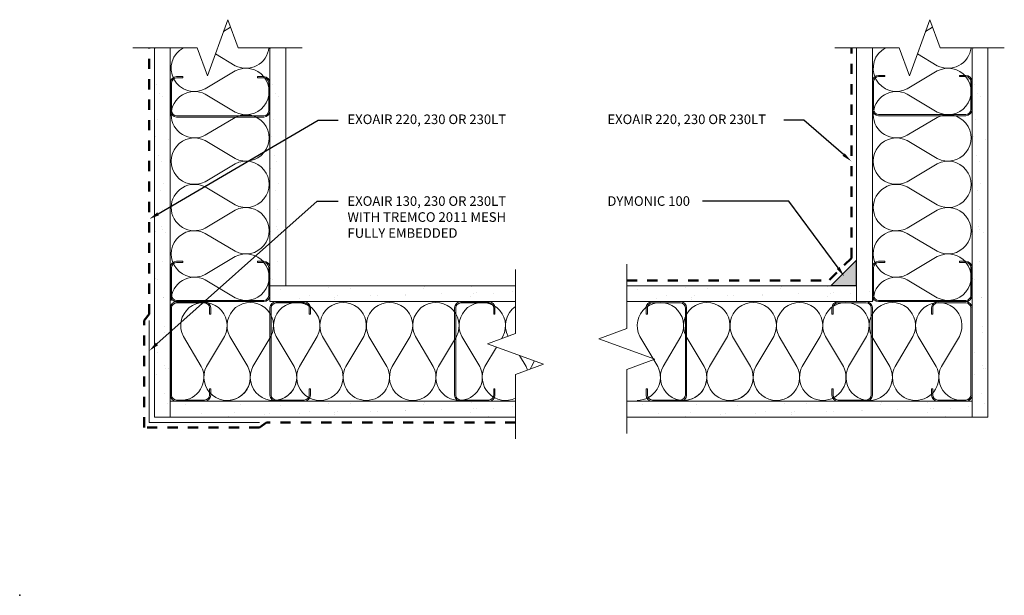
# Model space of a CAD drawing. Extents: x 0.12 to 9.76, y 0.12 to 5.75.
import ezdxf
from ezdxf import colors
from ezdxf.entities.mleader import LeaderData, LeaderLine
from ezdxf.math import Vec2, Vec3

# ---------------------------------------------------------------- set-up
doc = ezdxf.new("R2010")
doc.units = 0
doc.linetypes.add('HIDDEN', pattern=[0.375, 0.25, -0.125])
for name, color, linetype, lineweight in [('1 - Framework', 7, 'Continuous', 15), ('1 - Framework Hatch', 252, 'Continuous', 9), ('2- Text', 7, 'Continuous', 13), ('AVB - Fabric (Mesh)', 252, 'TRACKS2', 5), ('AVB - Fluid (120 130 220 230)', 30, 'HIDDEN', 50), ('Sealant', 134, 'Continuous', 25)]:
    doc.layers.add(name, color=color, linetype=linetype, lineweight=lineweight)
doc.layers.add('5 - Defpoints', color=7, linetype='Continuous', plot=False)
doc.layers.add('Prebuck Hatch', color=7, linetype='Continuous', lineweight=13, true_color=0xc6a88b)
doc.styles.add('2020Tremco', font='sanss___.ttf', dxfattribs={"height": 0.09375})
doc.linetypes.add('TRACKS2', pattern='A,0.25,[130,ltypeshp.shx,S=0.05,R=0,X=0,Y=0],0.04', length=0.29)
pattern_1 = [(0, (0, 0), (0, 6.985), [5.08, -1.905]), (90, (0, 0), (-6.985, 4e-16), [5.08, -1.905])]

# ---------------------------------------------------------------- blocks, each defined once
blk = doc.blocks.new('Cant Bead')
at = {"layer": 'Sealant'}
h = blk.add_hatch(color=256, dxfattribs=at)
h.dxf.hatch_style = 1
h.paths.add_polyline_path([(-0.25, 0), (0, 0), (0, 0.25)])
for p, q in [((0, 0.25), (-0.25, 0)), ((0, 0), (0, 0.25)), ((0, 0), (-0.25, 0))]:
    blk.add_line(p, q, dxfattribs=at)
blk = doc.blocks.new('Steel Stud - Plan View')
at = {"layer": '1 - Framework'}
for p, q in [((0.140625, 1), (-0.140625, 1)), ((-0.203125, 0.9375), (-0.203125, 0.0625)), ((-0.190625, 0.0625), (-0.190625, 0.9375)), ((-0.140625, 0.9875), (0.140625, 0.9875)), ((0.190625, 0.9375), (0.190625, 0.875)), ((0.203125, 0.875), (0.203125, 0.9375)), ((0.190625, 0.875), (0.203125, 0.875)), ((0.190625, 0.125), (0.190625, 0.0625)), ((0.203125, 0.125), (0.190625, 0.125)), ((0.203125, 0.0625), (0.203125, 0.125)), ((0.140625, 0.0125), (-0.140625, 0.0125)), ((-0.140625, 0), (0.140625, 0))]:
    blk.add_line(p, q, dxfattribs=at)
for centre, radius, start, end in [((-0.140625, 0.9375), 0.0625, 90, 180), ((0.140625, 0.9375), 0.0625, 0, 90), ((-0.140625, 0.9375), 0.05, 90, 180), ((0.140625, 0.9375), 0.05, 0, 90), ((-0.140625, 0.0625), 0.0625, 180, 270), ((-0.140625, 0.0625), 0.05, 180, 270), ((0.140625, 0.0625), 0.05, 270, 0), ((0.140625, 0.0625), 0.0625, 270, 0)]:
    blk.add_arc(centre, radius, start, end, dxfattribs=at)

msp = doc.modelspace()

# ---------------------------------------------------------------- hatches: boundary and pattern name
at = {"layer": '1 - Framework Hatch', "ltscale": 0.4}
h = msp.add_hatch(dxfattribs=at)
h.set_pattern_fill('AR-SAND', color=256, scale=0.18)
h.set_pattern_definition([(37.5, (-6.9184, 1.17763), (-0.011339, 0.346828), [0, -0.2736, 0, -0.306, 0, -0.2925]), (7.5, (-6.9184, 1.17763), (0.31856, 0.507986), [0, -0.1476, 0, -0.2466, 0, -0.0945]), (327.5, (-7.1398, 1.17763), (0.560546, 0.001019), [0, -0.09, 0, -0.324, 0, -0.423]), (317.5, (-7.1398, 1.17763), (0.541103, 0.157982), [0, -0.045, 0, -0.2124, 0, -0.243])])
h.paths.add_polyline_path([(1.5985, 5.4792), (1.4427, 5.4792), (1.4427, 1.8663), (1.5985, 1.8663)])
h = msp.add_hatch(dxfattribs=at)
h.set_pattern_fill('AR-SAND', color=256, scale=0.18)
h.set_pattern_definition([(37.5, (-5.78804, 1.17763), (-0.011339, 0.346828), [0, -0.2736, 0, -0.306, 0, -0.2925]), (7.5, (-5.78804, 1.17763), (0.31856, 0.507986), [0, -0.1476, 0, -0.2466, 0, -0.0945]), (327.5, (-6.00944, 1.17763), (0.560546, 0.001019), [0, -0.09, 0, -0.324, 0, -0.423]), (317.5, (-6.00944, 1.17763), (0.541103, 0.157982), [0, -0.045, 0, -0.2124, 0, -0.243])])
h.paths.add_polyline_path([(2.7289, 5.4792), (2.573, 5.4792), (2.573, 3.1525), (2.7289, 3.1525)])
h = msp.add_hatch(dxfattribs=at)
h.set_pattern_fill('AR-SAND', color=256, scale=0.18)
h.set_pattern_definition([(37.5, (1.07918, 1.17763), (-0.011339, 0.346828), [0, -0.2736, 0, -0.306, 0, -0.2925]), (7.5, (1.0792, 1.17763), (0.31856, 0.507986), [0, -0.1476, 0, -0.2466, 0, -0.0945]), (327.5, (0.85778, 1.17763), (0.560546, 0.001019), [0, -0.09, 0, -0.324, 0, -0.423]), (317.5, (0.8578, 1.17763), (0.541103, 0.157982), [0, -0.045, 0, -0.2124, 0, -0.243])])
h.paths.add_polyline_path([(9.5961, 5.4792), (9.4403, 5.4792), (9.4403, 1.8663), (9.5961, 1.8663)])
h = msp.add_hatch(dxfattribs=at)
h.set_pattern_fill('AR-SAND', color=256, scale=0.18, angle=-90)
h.set_pattern_definition([(307.5, (2.04022, 11.5136), (0.346828, 0.011339), [0, -0.2736, 0, -0.306, 0, -0.2925]), (277.5, (2.04022, 11.5136), (0.507986, -0.31856), [0, -0.1476, 0, -0.2466, 0, -0.0945]), (237.5, (2.04022, 11.735), (0.001019, -0.560546), [0, -0.09, 0, -0.324, 0, -0.423]), (227.5, (2.04022, 11.735), (0.157982, -0.541103), [0, -0.045, 0, -0.2124, 0, -0.243])])
h.paths.add_polyline_path([(4.9753, 2.9967), (4.9753, 3.1525), (2.573, 3.1525), (2.573, 2.9967)])
h = msp.add_hatch(dxfattribs=at)
h.set_pattern_fill('AR-SAND', color=256, scale=0.18, angle=-90)
h.set_pattern_definition([(307.5, (5.5307, 11.5136), (0.346828, 0.011339), [0, -0.2736, 0, -0.306, 0, -0.2925]), (277.5, (5.5307, 11.5136), (0.507986, -0.31856), [0, -0.1476, 0, -0.2466, 0, -0.0945]), (237.5, (5.5307, 11.735), (0.001019, -0.560546), [0, -0.09, 0, -0.324, 0, -0.423]), (227.5, (5.5307, 11.735), (0.157982, -0.541103), [0, -0.045, 0, -0.2124, 0, -0.243])])
h.paths.add_polyline_path([(8.4658, 2.9967), (8.4658, 3.1525), (6.0635, 3.1525), (6.0635, 2.9967)])
h = msp.add_hatch(dxfattribs=at)
h.set_pattern_fill('AR-SAND', color=256, scale=0.18, angle=-90)
h.set_pattern_definition([(307.5, (2.04022, 10.38324), (0.346828, 0.011339), [0, -0.2736, 0, -0.306, 0, -0.2925]), (277.5, (2.04022, 10.38324), (0.507986, -0.31856), [0, -0.1476, 0, -0.2466, 0, -0.0945]), (237.5, (2.04022, 10.60464), (0.001019, -0.560546), [0, -0.09, 0, -0.324, 0, -0.423]), (227.5, (2.04022, 10.60464), (0.157982, -0.541103), [0, -0.045, 0, -0.2124, 0, -0.243])])
h.paths.add_polyline_path([(4.9753, 1.8663), (4.9753, 2.0222), (1.5985, 2.0222), (1.5985, 1.8663)])
h = msp.add_hatch(dxfattribs=at)
h.set_pattern_fill('AR-SAND', color=256, scale=0.18, angle=-90)
h.set_pattern_definition([(307.5, (6.5052, 10.38324), (0.346828, 0.011339), [0, -0.2736, 0, -0.306, 0, -0.2925]), (277.5, (6.5052, 10.38324), (0.507986, -0.31856), [0, -0.1476, 0, -0.2466, 0, -0.0945]), (237.5, (6.5052, 10.60464), (0.001019, -0.560546), [0, -0.09, 0, -0.324, 0, -0.423]), (227.5, (6.5052, 10.60464), (0.157982, -0.541103), [0, -0.045, 0, -0.2124, 0, -0.243])])
h.paths.add_polyline_path([(9.4403, 1.8663), (9.4403, 2.0222), (6.0635, 2.0222), (6.0635, 1.8663)])
at = {"layer": 'Prebuck Hatch', "ltscale": 0.4}
h = msp.add_hatch(dxfattribs=at)
h.set_pattern_fill('ANGLE', color=256)
h.set_pattern_definition(pattern_1)
h.paths.add_polyline_path([(6.818, 5.5953), (6.3702, 5.5953), (6.3702, 2.6236), (6.818, 2.6236)])
h = msp.add_hatch(dxfattribs=at)
h.set_pattern_fill('ANGLE', color=256)
h.set_pattern_definition(pattern_1)
h.paths.add_polyline_path([(6.796, 5.5509), (6.3482, 5.5509), (6.3482, 2.5792), (6.796, 2.5792)])

# ---------------------------------------------------------------- linework, layer by layer
at = {"layer": '1 - Framework', "lineweight": 0}
msp.add_line((4.8513, 2.6574), (4.8376, 2.6343), dxfattribs=at)
at = {"layer": '1 - Framework', "linetype": 'Continuous', "ltscale": 0.4}
for points in [[(1.2327, 5.4792), (1.8608, 5.4792), (1.9608, 5.2044), (2.1608, 5.7539), (2.2608, 5.4792), (2.8889, 5.4792)], [(9.7561, 5.4792), (9.128, 5.4792), (9.028, 5.7539), (8.828, 5.2044), (8.728, 5.4792), (8.0999, 5.4792)], [(4.9753, 1.6563), (4.9753, 2.2844), (5.25, 2.3844), (4.7005, 2.5844), (4.9753, 2.6844), (4.9753, 3.3125)], [(6.0635, 1.7063), (6.0635, 2.3344), (6.3383, 2.4344), (5.7888, 2.6344), (6.0635, 2.7344), (6.0635, 3.3625)]]:
    msp.add_lwpolyline(points, dxfattribs=at)
at = {"layer": '1 - Framework', "ltscale": 0.4}
for points in [[(1.4427, 5.4792), (1.4427, 1.8663), (1.5985, 1.8663), (1.5985, 5.4792)], [(2.573, 5.4792), (2.573, 3.1525), (2.7289, 3.1525), (2.7289, 5.4792)], [(8.3099, 5.4792), (8.3099, 2.9967)], [(8.4658, 2.9967), (8.4658, 5.4792)], [(9.4403, 5.4792), (9.4403, 1.8663), (9.5961, 1.8663), (9.5961, 5.4792)], [(4.9753, 3.1525), (2.573, 3.1525), (2.573, 2.9967), (4.9753, 2.9967)], [(8.3099, 3.1525), (6.0635, 3.1525), (6.0635, 2.9967), (8.4658, 2.9967)], [(4.9753, 2.0222), (1.5985, 2.0222), (1.5985, 1.8663), (4.9753, 1.8663)], [(9.4403, 2.0222), (6.0635, 2.0222), (6.0635, 1.8663), (9.4403, 1.8663)]]:
    msp.add_lwpolyline(points, dxfattribs=at)
at = {"layer": '1 - Framework', "lineweight": 0}
for centre, start, end in [((4.8771, 2.2579), 17.81894, 27.54381), ((5.3309, 2.2579), 152.45619, 159.7606)]:
    msp.add_arc(centre, 0.2269, start, end, dxfattribs=at)
at = {"layer": '1 - Framework Hatch', "lineweight": 0}
for p, q in [((2.1187, 5.6384), (2.1878, 5.6796)), ((8.986, 5.6384), (9.0551, 5.6796)), ((2.2332, 5.3042), (2.0392, 5.4198)), ((9.1004, 5.3042), (8.9064, 5.4198)), ((1.9386, 5.0773), (2.2332, 5.2528)), ((8.8059, 5.0773), (9.1004, 5.2528)), ((2.2332, 4.8504), (1.9386, 5.0258)), ((9.1004, 4.8504), (8.8059, 5.0258)), ((1.9386, 4.6234), (2.2332, 4.7989)), ((8.8059, 4.6234), (9.1004, 4.7989)), ((2.2332, 4.3965), (1.9386, 4.572)), ((9.1004, 4.3965), (8.8059, 4.572)), ((1.9386, 4.1696), (2.2332, 4.3451)), ((8.8059, 4.1696), (9.1004, 4.3451)), ((2.2332, 3.9427), (1.9386, 4.1182)), ((9.1004, 3.9427), (8.8059, 4.1182)), ((1.9386, 3.7157), (2.2332, 3.8912)), ((8.8059, 3.7157), (9.1004, 3.8912)), ((2.2332, 3.4888), (1.9386, 3.6643)), ((9.1004, 3.4888), (8.8059, 3.6643)), ((1.9386, 3.2619), (2.2332, 3.4374)), ((8.8059, 3.2619), (9.1004, 3.4374)), ((2.2332, 3.035), (1.9386, 3.2105)), ((9.1004, 3.035), (8.8059, 3.2105)), ((1.9014, 2.3628), (1.7259, 2.6574)), ((2.1283, 2.6574), (1.9528, 2.3628)), ((2.3552, 2.3628), (2.1797, 2.6574)), ((2.5821, 2.6574), (2.4066, 2.3628)), ((2.809, 2.3628), (2.6336, 2.6574)), ((3.036, 2.6574), (2.8605, 2.3628)), ((3.2629, 2.3628), (3.0874, 2.6574)), ((3.4898, 2.6574), (3.3143, 2.3628)), ((3.7167, 2.3628), (3.5413, 2.6574)), ((3.9437, 2.6574), (3.7682, 2.3628)), ((4.1706, 2.3628), (3.9951, 2.6574)), ((4.3975, 2.6574), (4.222, 2.3628)), ((4.6244, 2.3628), (4.4489, 2.6574)), ((6.3663, 2.3628), (6.1909, 2.6574)), ((6.5933, 2.6574), (6.4178, 2.3628)), ((6.8202, 2.3628), (6.6447, 2.6574)), ((7.0471, 2.6574), (6.8716, 2.3628)), ((7.274, 2.3628), (7.0985, 2.6574)), ((7.501, 2.6574), (7.3255, 2.3628)), ((7.7279, 2.3628), (7.5524, 2.6574)), ((7.9548, 2.6574), (7.7793, 2.3628)), ((8.1817, 2.3628), (8.0062, 2.6574)), ((8.4086, 2.6574), (8.2332, 2.3628)), ((8.6356, 2.3628), (8.4601, 2.6574)), ((8.8625, 2.6574), (8.687, 2.3628)), ((9.0894, 2.3628), (8.9139, 2.6574)), ((9.3163, 2.6574), (9.1409, 2.3628)), ((4.7888, 2.5523), (4.6759, 2.3628)), ((5.0783, 2.3628), (5.0143, 2.4702)), ((5.1617, 2.4166), (5.1297, 2.3628))]:
    msp.add_line(p, q, dxfattribs=at)
for centre, start, end in [((1.8337, 5.2785), 117.82191, 297.54381), ((2.3381, 5.5054), 242.45619, 353.36191), ((8.7009, 5.2785), 117.82191, 297.54381), ((9.2054, 5.5054), 242.45619, 353.36191), ((2.3381, 5.0516), 242.45619, 117.54381), ((9.2054, 5.0516), 242.45619, 117.54381), ((1.8337, 4.8246), 62.45619, 180), ((8.7009, 4.8246), 62.45619, 180), ((1.8337, 4.8246), 180, 297.54381), ((2.3381, 4.5977), 242.45619, 117.54381), ((8.7009, 4.8246), 180, 297.54381), ((9.2054, 4.5977), 242.45619, 117.54381), ((1.8337, 4.3708), 62.45619, 297.54381), ((8.7009, 4.3708), 62.45619, 297.54381), ((2.3381, 4.1439), 242.45619, 117.54381), ((9.2054, 4.1439), 242.45619, 117.54381), ((1.8337, 3.9169), 62.45619, 180), ((8.7009, 3.9169), 62.45619, 180), ((1.8337, 3.9169), 180, 297.54381), ((2.3381, 3.69), 242.45619, 117.54381), ((8.7009, 3.9169), 180, 297.54381), ((9.2054, 3.69), 242.45619, 117.54381), ((1.8337, 3.4631), 62.45619, 297.54381), ((8.7009, 3.4631), 62.45619, 297.54381), ((2.3381, 3.2362), 242.45619, 117.54381), ((9.2054, 3.2362), 242.45619, 117.54381), ((1.8337, 3.0093), 62.45619, 180), ((8.7009, 3.0093), 62.45619, 180), ((1.9271, 2.7623), 332.45619, 207.54381), ((2.3809, 2.7623), 332.45619, 207.54381), ((2.8348, 2.7623), 332.45619, 207.54381), ((3.2886, 2.7623), 332.45619, 207.54381), ((3.7425, 2.7623), 332.45619, 207.54381), ((4.1963, 2.7623), 332.45619, 207.54381), ((4.6501, 2.7623), 332.45619, 207.54381), ((6.3921, 2.7623), 332.45619, 207.54381), ((6.8459, 2.7623), 332.45619, 207.54381), ((7.2998, 2.7623), 332.45619, 207.54381), ((7.7536, 2.7623), 332.45619, 207.54381), ((8.2074, 2.7623), 332.45619, 207.54381), ((8.6613, 2.7623), 332.45619, 207.54381), ((9.1151, 2.7623), 332.45619, 207.54381), ((5.104, 2.7623), 124.55981, 207.54381), ((1.7002, 2.2579), 270, 27.54381), ((2.154, 2.2579), 152.45619, 27.54381), ((2.154, 2.2579), 270, 27.54381), ((2.6078, 2.2579), 152.45619, 27.54381), ((2.6078, 2.2579), 270, 27.54381), ((3.0617, 2.2579), 152.45619, 27.54381), ((3.5155, 2.2579), 152.45619, 270), ((3.5155, 2.2579), 270, 27.54381), ((3.9694, 2.2579), 152.45619, 27.54381), ((4.4232, 2.2579), 152.45619, 270), ((4.4232, 2.2579), 270, 27.54381), ((4.8771, 2.2579), 152.45619, 295.64118), ((6.1651, 2.2579), 270, 27.54381), ((6.619, 2.2579), 152.45619, 27.54381), ((6.619, 2.2579), 270, 27.54381), ((7.0728, 2.2579), 152.45619, 27.54381), ((7.0728, 2.2579), 270, 27.54381), ((7.5267, 2.2579), 152.45619, 27.54381), ((7.9805, 2.2579), 152.45619, 270), ((7.9805, 2.2579), 270, 27.54381), ((8.4344, 2.2579), 152.45619, 27.54381), ((8.8882, 2.2579), 152.45619, 270), ((8.8882, 2.2579), 270, 27.54381), ((9.3421, 2.2579), 152.45619, 295.64118)]:
    msp.add_arc(centre, 0.2269, start, end, dxfattribs=at)
at = {"layer": '5 - Defpoints', "ltscale": 0.4}
msp.add_point((0.125, 0.125), dxfattribs=at)
at = {"layer": 'AVB - Fabric (Mesh)', "ltscale": 0.2}
msp.add_lwpolyline([(2.4707, 1.8163), (1.3927, 1.8163), (1.3927, 2.8114)], dxfattribs=at)
at = {"layer": 'AVB - Fluid (120 130 220 230)', "ltscale": 0.4}
for p, q in [((8.2599, 3.4232), (8.2599, 5.4792)), ((8.2599, 3.4232), (8.0392, 3.2025)), ((6.0635, 3.2025), (8.0392, 3.2025))]:
    msp.add_line(p, q, dxfattribs=at)
msp.add_lwpolyline([(4.9753, 1.8163), (2.5379, 1.8163), (2.4707, 1.7663), (1.3427, 1.7663), (1.3427, 2.8114), (1.3927, 2.8728), (1.3927, 5.4792)], dxfattribs=at)

# ---------------------------------------------------------------- block references
at = {"layer": '1 - Framework', "ltscale": 0.4}
msp.add_blockref('Cant Bead', (8.3099, 3.1525), dxfattribs=at)
at = {"layer": '2- Text', "ltscale": 0.4, "xscale": 0.9740000000000001, "yscale": 0.9740000000000001, "zscale": 0.9740000000000001}
for p, rotation in [((9.4398, 5.0119), 90.00000000000001), ((2.573, 4.9997), 90.00000000000001), ((2.573, 3.1945), 90.00000000000001), ((9.4398, 3.1945), 90.00000000000001), ((6.4505, 2.9967), 180), ((8.2679, 2.9967), 180), ((9.2424, 2.9967), 180)]:
    msp.add_blockref('Steel Stud - Plan View', p, dxfattribs=dict(at, rotation=rotation))
for p in [(1.7964, 2.0222), (2.7709, 2.0222), (4.5761, 2.0222)]:
    msp.add_blockref('Steel Stud - Plan View', p, dxfattribs=at)

# ---------------------------------------------------------------- leaders
at = {"layer": '2- Text', "ltscale": 0.4}
ml = msp.add_multileader_mtext('Standard', dxfattribs=at)
ml.set_content('EXOAIR 220, 230 OR 230LT', color=256, style='2020Tremco')
ml.set_leader_properties()
ml.build(insert=Vec2(0, 0))
ml.multileader.update_dxf_attribs({"dogleg_length": 0.2, "arrow_head_size": 0.1})
ctx = ml.context
ctx.base_point, ctx.char_height, ctx.arrow_head_size, ctx.landing_gap_size, ctx.plane_origin, ctx.plane_x_axis = Vec3(3.2414, 4.7702), 0.09375, 0.1, 0.09, Vec3(5.8122, 4.1389), Vec3(1, 0, 0)
notes = []
notes.append((ctx, [(1, (1, 1, 0), (3.0461, 4.7702), (1, 0, 0), 0.1953, [(0, [(1.3927, 3.8048)], 0, [])])]))
ctx.mtext.insert, ctx.mtext.text_direction, ctx.mtext.flow_direction = Vec3(3.3314, 4.8269), Vec3(1, 0, 0), 5
ml = msp.add_multileader_mtext('Standard', dxfattribs=at)
ml.set_content('EXOAIR 220, 230 OR 230LT', color=256, style='2020Tremco')
ml.set_leader_properties()
ml.build(insert=Vec2(0, 0))
ml.multileader.update_dxf_attribs({"dogleg_length": 0.2, "arrow_head_size": 0.1})
ctx = ml.context
ctx.base_point, ctx.char_height, ctx.arrow_head_size, ctx.landing_gap_size, ctx.plane_origin, ctx.plane_x_axis = Vec3(5.7837, 4.7702), 0.09375, 0.1, 0.09, Vec3(7.7332, 4.1389), Vec3(1, 0, 0)
notes.append((ctx, [(0, (1, 1, 0), (7.7963, 4.7702), (-1, 0, 0), 0.1953, [(0, [(8.2599, 4.3693)], 0, [])])]))
ctx.mtext.insert, ctx.mtext.text_direction, ctx.mtext.flow_direction = Vec3(5.8737, 4.8269), Vec3(1, 0, 0), 5
ml = msp.add_multileader_mtext('Standard', dxfattribs=at)
ml.set_content('EXOAIR 130, 230 OR 230LT WITH TREMCO 2011 MESH FULLY EMBEDDED', color=256, style='2020Tremco')
ml.set_leader_properties()
ml.build(insert=Vec2(0, 0))
ml.multileader.update_dxf_attribs({"dogleg_length": 0.8452, "arrow_head_size": 0.1})
ctx = ml.context
ctx.base_point, ctx.char_height, ctx.arrow_head_size, ctx.landing_gap_size, ctx.plane_origin, ctx.plane_x_axis = Vec3(3.2414, 3.9789), 0.09375, 0.1, 0.09, Vec3(1.3927, 2.5164), Vec3(1, 0, 0)
notes.append((ctx, [(0, (1, 1, 0), (3.0356, 3.9789), (1, 0, 0), 0.2058, [(0, [(1.3927, 2.5164)], 0, [])])]))
ctx.mtext.insert, ctx.mtext.text_direction, ctx.mtext.width, ctx.mtext.flow_direction = Vec3(3.3314, 4.0272), Vec3(1, 0, 0), 1.797931, 5
ml = msp.add_multileader_mtext('Standard', dxfattribs=at)
ml.set_content('DYMONIC 100', color=256, style='2020Tremco')
ml.set_leader_properties()
ml.build(insert=Vec2(0, 0))
ml.multileader.update_dxf_attribs({"dogleg_length": 0.8452, "arrow_head_size": 0.1})
ctx = ml.context
ctx.base_point, ctx.char_height, ctx.arrow_head_size, ctx.landing_gap_size, ctx.plane_origin, ctx.plane_x_axis = Vec3(5.7837, 3.9789), 0.09375, 0.1, 0.09, Vec3(8.1897, 3.2459), Vec3(1, 0, 0)
notes.append((ctx, [(0, (1, 1, 0), (7.6488, 3.9789), (-1, 0, 0), 0.8452, [(0, [(8.1897, 3.2459)], 0, [])])]))
ctx.mtext.insert, ctx.mtext.text_direction, ctx.mtext.flow_direction = Vec3(5.8737, 4.0272), Vec3(1, 0, 0), 5
for ctx, leaders in notes:
    for number, flags, end, landing, length, lines in leaders:
        leader = LeaderData()
        leader.index, (leader.has_last_leader_line, leader.has_dogleg_vector, leader.attachment_direction) = number, flags
        leader.last_leader_point, leader.dogleg_vector, leader.dogleg_length = Vec3(end), Vec3(landing), length
        for number, points, colour, breaks in lines:
            line = LeaderLine()
            line.index, line.vertices, line.color, line.breaks = number, Vec3.list(points), colors.encode_raw_color(colour), breaks
            leader.lines.append(line)
        ctx.leaders.append(leader)

doc.saveas('drawing.dxf')
